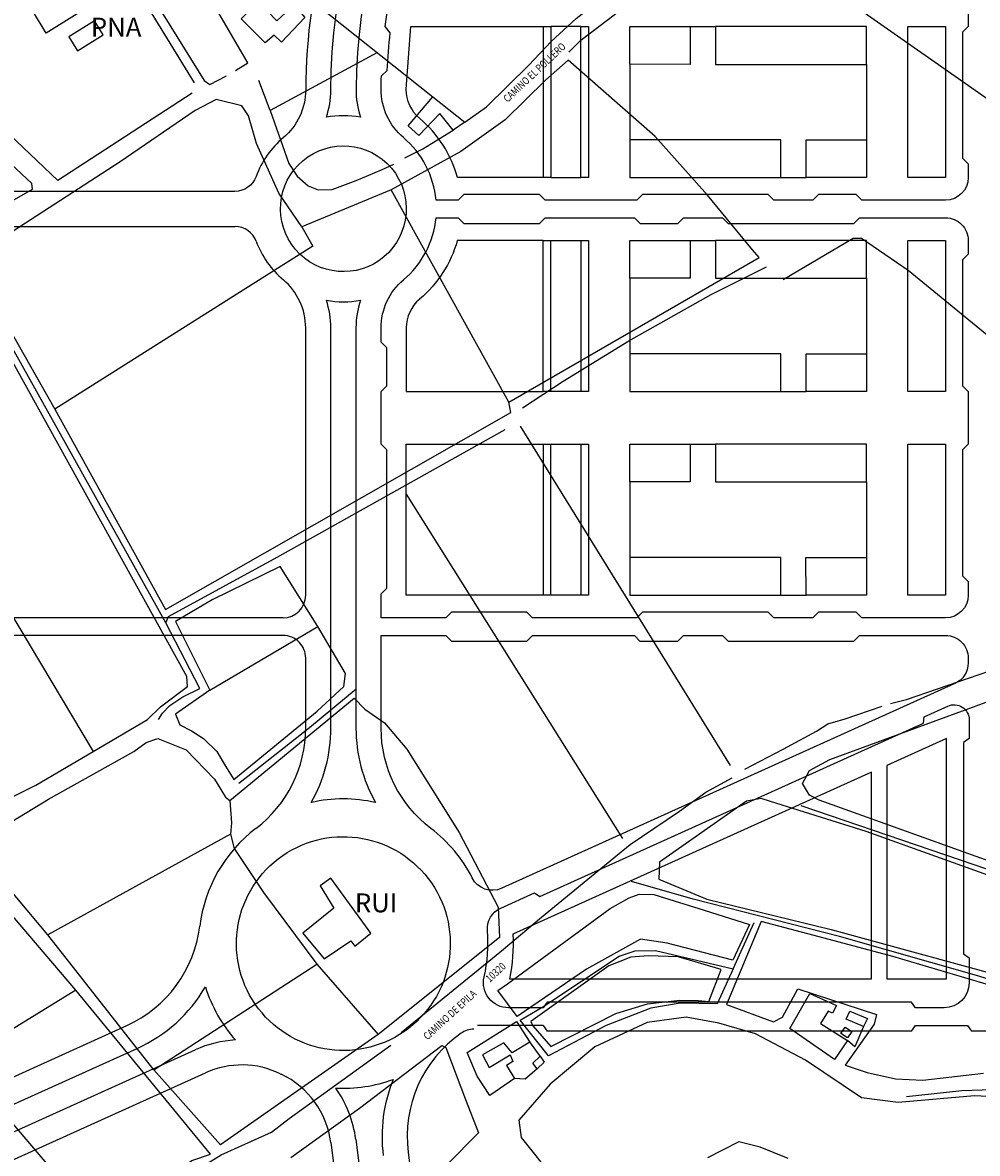
# Model space of a CAD drawing. Units: metres. Extents: x 631003 to 663551, y 4595049 to 4625003.
# Drawn here: x 648353 to 648733, y 4611663 to 4612112 of the extents above; entities that cross this region are included whole.
import ezdxf
from ezdxf.enums import TextEntityAlignment as Align

# ---------------------------------------------------------------- set-up
doc = ezdxf.new("R2010")
doc.units = ezdxf.units.M
doc.header["$MEASUREMENT"] = 0
for name, color, linetype in [('formato', 7, 'Continuous'), ('Nivel 10', 7, 'Continuous'), ('Nivel 11', 7, 'Continuous'), ('Nivel 12', 10, 'Continuous'), ('Nivel 15', 8, 'Continuous'), ('Nivel 20', 7, 'Continuous'), ('Nivel 22', 7, 'Continuous'), ('Nivel 26', 142, 'Continuous'), ('Nivel 47', 8, 'Continuous')]:
    doc.layers.add(name, color=color, linetype=linetype)
doc.layers.add('Nivel 21', color=7, linetype='Continuous', lineweight=0)
doc.styles.add('Style-font000', font='font000.shx')
doc.styles.add('Style-font031', font='font031.shx')

# ---------------------------------------------------------------- blocks, each defined once
blk = doc.blocks.new('A$C7786399B')
at = {"layer": 'Nivel 20', "linetype": 'Continuous', "lineweight": 0, "char_height": 3, "attachment_point": 5, "line_spacing_factor": 0.722892, "style": 'Style-font031'}
for s, insert, rotation in [('\\W0.800019x;\\T1.968;CAMINO EL POLLERO', (670883.82, 4613728), 43.2997), ('\\W0.800019x;\\T1.714;CAMINO DE EPILA ', (670850.18, 4613353.44), 42.6743)]:
    blk.add_mtext(s, dxfattribs=dict(at, insert=insert, rotation=rotation))
at = {"layer": 'Nivel 21', "linetype": 'Continuous', "lineweight": 0, "style": 'Style-font031', "width": 0.800019}
blk.add_text('10320', height=3, rotation=42.6743, dxfattribs=at).set_placement((670868.41, 4613370.36), align=Align.MIDDLE_CENTER)

msp = doc.modelspace()

# ---------------------------------------------------------------- linework, layer by layer
at = {"layer": 'Nivel 10', "flags": 128}
for points in [[(648529.06, 4612072.61), (648537.64, 4612078.7), (648554.56, 4612095.18), (648563.33, 4612104.59), (648573.28, 4612113.8), (648583.64, 4612121.97), (648596.65, 4612134.85), (648599.5, 4612139.44), (648597.43, 4612146.16), (648527.7, 4612199.07), (648462.01, 4612252.51), (648454.51, 4612237.4), (648445.25, 4612218.71), (648438.21, 4612203.73), (648432.86, 4612186.58), (648428.87, 4612170.2), (648422.57, 4612157.28)], [(648892.37, 4612146.01), (648879.38, 4612153.03), (648814, 4612198.98), (648758.72, 4612113.14), (648738.58, 4612080.47), (648627.84, 4612158.16)], [(648547.35, 4611957.22), (648546.55, 4611961.33), (648646.08, 4612018.83), (648643.45, 4612021.85), (648625.56, 4612043.61), (648604.66, 4612066.85), (648570.1, 4612097.2), (648561.1, 4612089.25), (648545.06, 4612073.5), (648527.44, 4612060.92), (648499.77, 4612045.69), (648464.23, 4612031.03), (648455.1, 4612044.36), (648446.16, 4612064.16), (648443.05, 4612075.16), (648440.42, 4612079.03), (648430.12, 4612081.53), (648421.86, 4612077.28), (648392.04, 4612056.85), (648349.52, 4612029.27)], [(648248.92, 4612044.72), (648213.34, 4612021.65), (648194.69, 4612009.9), (648192.83, 4612003.95), (648214.87, 4611988.55), (648228.27, 4611983.47), (648237.9, 4611980.63), (648251.75, 4611982.51), (648278.48, 4612000.03), (648286.46, 4612005.47), (648357.13, 4612046.01), (648356.95, 4612048.17), (648317.98, 4612084.47), (648309.5, 4612085.69), (648293.91, 4612074.52), (648248.92, 4612044.72)], [(648546.55, 4611961.33), (648499.77, 4612045.69)], [(648464.23, 4612031.03), (648468.62, 4612023.32), (648366.07, 4611958.56)], [(648339.87, 4611799.86), (648358.46, 4611809.05), (648381.32, 4611822.51), (648402.92, 4611835.17), (648407.99, 4611840.2), (648418.85, 4611848.33), (648418.46, 4611852.2), (648333.53, 4612005.36)], [(648341.73, 4612001.1), (648366.07, 4611958.56), (648410.09, 4611878.93), (648547.35, 4611957.22)], [(648280.18, 4611985.99), (648335.13, 4611899.55), (648381.32, 4611822.51)], [(648551.02, 4611951.7), (648634.55, 4611816.94)], [(648591.88, 4611787.92), (648505.82, 4611924.72)], [(648428.58, 4611882.75), (648414.03, 4611874.07), (648427.7, 4611846.79), (648414, 4611837.34), (648415.8, 4611833.01), (648420.41, 4611830.63), (648425.2, 4611827.6), (648430.46, 4611822.41), (648433.95, 4611816.57), (648437.24, 4611811.37), (648470.36, 4611838.5), (648480.93, 4611848.25), (648481.57, 4611853.41), (648470.67, 4611872.08), (648455.57, 4611895.92), (648428.58, 4611882.75)], [(648427.7, 4611846.79), (648470.67, 4611872.08)], [(648435.66, 4611802.95), (648485.05, 4611843.65), (648489.23, 4611839.25), (648497.17, 4611833.86), (648506.04, 4611823.36), (648526.8, 4611790.22), (648542.25, 4611760.6), (648542.89, 4611748.53), (648494.63, 4611709.99), (648431.87, 4611666.05), (648405.46, 4611695.9), (648363.32, 4611749.55), (648334.36, 4611783.9)], [(648832.84, 4611808.29), (648926.42, 4611768.51), (648938.9, 4611763.77), (648939.72, 4611761.41), (648939.65, 4611756.36), (648912.03, 4611708.13), (648910.09, 4611707.41), (648903.25, 4611708.57), (648877.78, 4611724.59), (648857.48, 4611734.75), (648826.64, 4611748.23), (648749.67, 4611774.43), (648669.98, 4611803.14), (648666.02, 4611805.04), (648663.29, 4611809.69), (648666.12, 4611814.94), (648674.21, 4611819.26), (648736.26, 4611842.1), (648744.44, 4611843.18), (648749.74, 4611842.75), (648770.39, 4611834.9), (648832.84, 4611808.29)], [(648334.18, 4611785.8), (648363.52, 4611803.49), (648397.48, 4611822.48), (648402.4, 4611826.02), (648407.05, 4611827.64), (648418.2, 4611823.11), (648429.52, 4611811.49), (648433.9, 4611804.35), (648435.66, 4611802.95), (648436.26, 4611794.05), (648435.85, 4611789.65), (648437.31, 4611783.94), (648449.05, 4611766.35), (648470.25, 4611737.92), (648494.63, 4611709.99)], [(648783.88, 4611756.43), (648688.64, 4611790.7), (648650.54, 4611802.56), (648646.82, 4611803.72), (648641, 4611802.69), (648606.4, 4611778.41), (648606.22, 4611771.71), (648625.23, 4611763.79), (648674.63, 4611751.73), (648759.51, 4611728.56), (648812.94, 4611711.87), (648830.97, 4611708.02), (648849.18, 4611701.16), (648869.4, 4611691.79), (648890.88, 4611681.14), (648894.97, 4611679.08), (648906.53, 4611698.14), (648880.79, 4611715.65), (648850.56, 4611731.87), (648824.01, 4611741.31), (648783.88, 4611756.43)], [(648435.85, 4611789.65), (648363.32, 4611749.55)], [(648374.45, 4611727.59), (648329.35, 4611780.26)], [(648577.48, 4611735.91), (648549.85, 4611717.12), (648542.18, 4611727.41), (648546, 4611730.16), (648586.8, 4611759.99), (648594.41, 4611764.35), (648598.42, 4611765.69), (648604.14, 4611765.58), (648624.14, 4611759.37), (648642.23, 4611753.74), (648635.55, 4611739.45), (648609.46, 4611746.29), (648598.83, 4611747.84), (648577.48, 4611735.91)], [(648745.78, 4611727.25), (648699.21, 4611740.99), (648669.96, 4611748.76), (648646.85, 4611754.84), (648633.09, 4611721.9), (648651.77, 4611714.99), (648655.4, 4611716.81), (648661.43, 4611728.13), (648692.73, 4611717.86), (648691.82, 4611714.02), (648680.28, 4611697.83), (648689.06, 4611694.92), (648700.22, 4611692.29), (648711.13, 4611691.82), (648735.28, 4611694.55)], [(648405.46, 4611695.9), (648470.25, 4611737.92)], [(648586.24, 4611737.21), (648555.27, 4611715.16), (648556.02, 4611713.35), (648563.22, 4611705.24), (648589.08, 4611718.28), (648601.73, 4611722.12), (648614.5, 4611723.56), (648621.81, 4611723.44), (648626.01, 4611723.06), (648630.97, 4611735.81), (648613.85, 4611740.82), (648601.96, 4611741.22), (648595.09, 4611740.75), (648586.24, 4611737.21)], [(648342.97, 4611614.92), (648379.98, 4611636.34), (648377.67, 4611641.05), (648385.77, 4611643.72), (648395.59, 4611646.39), (648406.95, 4611650.66), (648420.55, 4611659.86), (648427.97, 4611662.37), (648374.45, 4611727.59), (648328.37, 4611699.38)], [(648802.99, 4611646.29), (648796.89, 4611670.12), (648790.74, 4611678.63), (648769.83, 4611683.15), (648750.05, 4611684.72), (648731.68, 4611685.63), (648701.27, 4611682.94), (648686.81, 4611684.8), (648664.44, 4611699.83), (648644.55, 4611710.21), (648630, 4611714.5), (648617.01, 4611716.82), (648601.58, 4611714.73), (648580.8, 4611705.12), (648562.99, 4611690.18), (648550.55, 4611675.94), (648551.38, 4611669.06), (648564.59, 4611652.64)], [(648459.85, 4611661.04), (648487.18, 4611680.69), (648519.96, 4611705.54), (648521.48, 4611704.77), (648529.25, 4611684.09), (648534.5, 4611670.93), (648522.02, 4611658.31), (648507.22, 4611641.33), (648493.02, 4611625.9), (648484.66, 4611621.06), (648471.5, 4611614.18)], [(648328.37, 4611699.38), (648334.85, 4611691.3), (648377.67, 4611641.05)]]:
    msp.add_lwpolyline(points, dxfattribs=at)
at = {"layer": 'Nivel 11', "flags": 128}
for points in [[(648422.57, 4612157.28), (648516.38, 4612082.65)], [(648437.84, 4612093.11), (648442.84, 4612096.15), (648419.73, 4612135.78)], [(648396.4, 4612129.11), (648421.5, 4612088.18)], [(648401.26, 4612128.16), (648425.4, 4612089.17), (648427.71, 4612087.59), (648434.26, 4612091.02)], [(648420.7, 4612084.06), (648367.21, 4612049.35), (648320.28, 4612093.88), (648339.32, 4612105.45)], [(648494.28, 4612100.24), (648451.63, 4612077.2), (648447.2, 4612089.18)], [(648451.63, 4612077.2), (648459.04, 4612056.21), (648462.41, 4612051.11), (648466.75, 4612047.29), (648470.7, 4612045.75), (648476.33, 4612045.78), (648485.84, 4612049.35), (648495.96, 4612053.59), (648500.78, 4612055.95)], [(648505.19, 4612058.47), (648512.34, 4612062.04), (648524.35, 4612069.42)], [(648483.76, 4611747.17), (648485.33, 4611745.04), (648491.62, 4611750.25), (648475.77, 4611772.06), (648471.48, 4611769.1), (648477.01, 4611760.13), (648464.68, 4611750.18), (648473.15, 4611739.98), (648483.76, 4611747.17)], [(648687.58, 4611713.18), (648684.08, 4611705.1), (648681.18, 4611707.53)], [(648558.94, 4611701.33), (648554.89, 4611706.99)], [(648557.87, 4611696.34), (648553.01, 4611692.25), (648548.78, 4611692.52)]]:
    msp.add_lwpolyline(points, dxfattribs=at)
at = {"layer": 'Nivel 12'}
for p, q in [((648560.2, 4612110.58), (648563.2, 4612110.58)), ((648575.2, 4612110.58), (648578.2, 4612110.58)), ((648578.2, 4612110.58), (648578.2, 4612050.58)), ((648618.69, 4612110.57), (648628.69, 4612110.57)), ((648594.7, 4612095.58), (648594.7, 4612065.58)), ((648688.69, 4612095.57), (648688.69, 4612065.57)), ((648541.62, 4612050.58), (648526.1, 4612050.58)), ((648563.2, 4612050.58), (648560.2, 4612050.58)), ((648578.2, 4612050.58), (648575.2, 4612050.58)), ((648654.7, 4612050.57), (648664.7, 4612050.57)), ((648536.73, 4612025.58), (648526.05, 4612025.58)), ((648560.2, 4612025.58), (648536.73, 4612025.58)), ((648560.19, 4611965.58), (648560.2, 4612025.58)), ((648560.19, 4612025.58), (648563.19, 4612025.58)), ((648575.19, 4612025.58), (648578.19, 4612025.58)), ((648578.19, 4612025.58), (648578.18, 4611965.58)), ((648618.68, 4612025.57), (648628.68, 4612025.57)), ((648594.7, 4612010.57), (648594.69, 4611980.57)), ((648688.68, 4612010.57), (648688.69, 4611980.57)), ((648505.77, 4611990.79), (648505.77, 4611965.58)), ((648505.77, 4611965.58), (648519.59, 4611965.58)), ((648519.59, 4611965.58), (648560.19, 4611965.58)), ((648560.12, 4611965.58), (648560.19, 4611965.71)), ((648563.18, 4611965.58), (648560.18, 4611965.58)), ((648578.18, 4611965.58), (648575.18, 4611965.58)), ((648654.69, 4611965.57), (648664.69, 4611965.57)), ((648505.77, 4611944.58), (648513.59, 4611944.58)), ((648505.77, 4611917.22), (648505.77, 4611944.58)), ((648513.59, 4611944.58), (648560.19, 4611944.58)), ((648560.19, 4611944.58), (648560.19, 4611884.58)), ((648560.19, 4611944.58), (648563.19, 4611944.58)), ((648575.19, 4611944.58), (648578.19, 4611944.58)), ((648578.19, 4611944.58), (648578.19, 4611884.57)), ((648618.69, 4611944.57), (648628.69, 4611944.57)), ((648594.7, 4611929.57), (648594.7, 4611899.57)), ((648688.69, 4611929.57), (648688.7, 4611899.57)), ((648505.77, 4611884.58), (648505.77, 4611917.22)), ((648560.19, 4611884.58), (648505.77, 4611884.58)), ((648563.19, 4611884.58), (648560.19, 4611884.58)), ((648578.19, 4611884.57), (648575.19, 4611884.57)), ((648654.7, 4611884.57), (648664.7, 4611884.57))]:
    msp.add_line(p, q, dxfattribs=at)
at = {"layer": 'Nivel 12', "flags": 128}
for points in [[(648357.17, 4612117.03), (648390.81, 4612138.46), (648396.4, 4612129.11), (648362.62, 4612107.92), (648357.17, 4612117.03)], [(648449.64, 4612104.15), (648440.19, 4612113.6), (648447.04, 4612120.35), (648454.35, 4612112.91), (648461.26, 4612119.23), (648465.48, 4612114.25), (648456.15, 4612104.37), (648453.21, 4612107.16), (648449.64, 4612104.15)], [(648536.23, 4612110.58), (648560.2, 4612110.58), (648560.2, 4612050.58), (648541.62, 4612050.58)], [(648506.55, 4612071.09), (648516.38, 4612082.65), (648529.06, 4612072.61), (648524.35, 4612069.42), (648519.05, 4612075.97), (648510.82, 4612067.29), (648506.55, 4612071.09)], [(648720.56, 4611827.64), (648696.76, 4611816.9), (648696.76, 4611732.07), (648720.56, 4611732.07), (648720.56, 4611827.64)], [(648681.18, 4611707.53), (648675.98, 4611700.05), (648658.21, 4611712.4), (648666.26, 4611726.27), (648676.86, 4611721.45), (648675.2, 4611718.49), (648673.51, 4611719.19), (648670.5, 4611714.31), (648681.18, 4611707.53)], [(648687.58, 4611713.18), (648680.6, 4611716.08), (648682.13, 4611719.26), (648689.11, 4611716.36), (648687.58, 4611713.18)], [(648548.78, 4611692.52), (648539.04, 4611685.66), (648533.96, 4611693.39), (648529.93, 4611702.75), (648549.55, 4611715.09), (648554.89, 4611706.97), (648547.9, 4611702.63), (648544.52, 4611706.72), (648536.12, 4611701.84), (648538.67, 4611696.83), (648547.01, 4611701.86), (648548.12, 4611699.21), (648545.62, 4611697.65), (648548.78, 4611692.52)], [(648681.23, 4611708.63), (648678.59, 4611710.34), (648680.27, 4611712.87), (648682.91, 4611711.16), (648681.23, 4611708.63)], [(648558.94, 4611701.33), (648560.59, 4611698.97), (648557.87, 4611696.34), (648556.1, 4611698.63), (648558.94, 4611701.33)]]:
    msp.add_lwpolyline(points, dxfattribs=at)
for points in [[(648526.1, 4612050.58, 0.151695), (648511.1, 4612074.07, -0.22282), (648505.78, 4612085.64), (648507.52, 4612110.58), (648536.23, 4612110.58)], [(648690.76, 4611814.19), (648548.16, 4611749.79, -0.06609), (648546.79, 4611732.07), (648690.76, 4611732.07), (648690.76, 4611814.19)]]:
    msp.add_lwpolyline(points, format="xyb", dxfattribs=at)
for points in [[(648575.2, 4612110.58), (648563.2, 4612110.58), (648563.2, 4612050.58), (648575.2, 4612050.58)], [(648594.69, 4612110.58), (648618.69, 4612110.57), (648618.7, 4612095.57), (648594.7, 4612095.58)], [(648628.69, 4612110.57), (648628.69, 4612095.57), (648688.69, 4612095.57), (648688.69, 4612110.57)], [(648705.2, 4612110.57), (648720.2, 4612110.57), (648720.2, 4612050.57), (648705.2, 4612050.57)], [(648594.7, 4612065.58), (648594.7, 4612050.58), (648654.7, 4612050.57), (648654.7, 4612065.57)], [(648664.69, 4612065.57), (648688.69, 4612065.57), (648688.7, 4612050.57), (648664.7, 4612050.57)], [(648563.19, 4612025.58), (648575.19, 4612025.58), (648575.18, 4611965.58), (648563.18, 4611965.58)], [(648594.69, 4612025.57), (648618.69, 4612025.57), (648618.7, 4612010.57), (648594.7, 4612010.57)], [(648628.68, 4612025.57), (648628.68, 4612010.57), (648688.68, 4612010.57), (648688.68, 4612025.57)], [(648705.2, 4612025.57), (648720.2, 4612025.57), (648720.2, 4611965.57), (648705.2, 4611965.57)], [(648594.69, 4611980.57), (648594.68, 4611965.57), (648654.69, 4611965.57), (648654.69, 4611980.57)], [(648664.69, 4611980.57), (648688.69, 4611980.57), (648688.7, 4611965.57), (648664.7, 4611965.57)], [(648563.19, 4611944.58), (648575.19, 4611944.58), (648575.19, 4611884.57), (648563.19, 4611884.58)], [(648594.69, 4611944.57), (648618.69, 4611944.57), (648618.7, 4611929.57), (648594.7, 4611929.57)], [(648628.68, 4611944.57), (648628.68, 4611929.57), (648688.68, 4611929.57), (648688.68, 4611944.57)], [(648705.19, 4611944.57), (648720.19, 4611944.57), (648720.19, 4611884.57), (648705.19, 4611884.57)], [(648594.69, 4611899.57), (648594.69, 4611884.57), (648654.69, 4611884.57), (648654.69, 4611899.57)], [(648664.68, 4611899.57), (648688.68, 4611899.57), (648688.69, 4611884.57), (648664.69, 4611884.57)]]:
    msp.add_lwpolyline(points, close=True, dxfattribs=at)
at = {"layer": 'Nivel 12', "extrusion": (0, 0, -1)}
msp.add_arc((-648480.77, 4612038.17), 47, 195.5363, 229.8239, dxfattribs=at)
at = {"layer": 'Nivel 12'}
msp.add_arc((648520.77, 4611990.79), 15, 130.1761, 179.9983, dxfattribs=at)
at = {"layer": 'Nivel 15'}
for p, q in [((648729.2, 4612056.07), (648729.2, 4612051.07)), ((648729.2, 4612051.07), (648729.2, 4612050.57)), ((648165.14, 4612031.09), (648437.68, 4612031.08)), ((648465.77, 4611884.58), (648465.77, 4611990.8)), ((648729.19, 4611890.07), (648729.19, 4611885.07)), ((648729.19, 4611885.07), (648729.19, 4611884.57)), ((648456.77, 4611875.58), (648333.85, 4611875.58)), ((648456.77, 4611868.58), (648333.85, 4611868.58)), ((648465.77, 4611831.73), (648465.77, 4611859.58)), ((648171.34, 4611612.68), (648394.63, 4611713.52)), ((648560.19, 4611713.57), (648534.06, 4611713.57)), ((648560.19, 4611713.57), (648561.77, 4611711.32)), ((648706.64, 4611711.32), (648561.77, 4611711.32)), ((648706.64, 4611711.32), (648708.22, 4611713.57)), ((648708.22, 4611713.57), (648728.89, 4611713.57)), ((648728.89, 4611713.57), (648730.48, 4611711.32)), ((648889.14, 4611711.31), (648730.48, 4611711.32)), ((648175.45, 4611603.56), (648398.75, 4611704.4)), ((648178.41, 4611593.92), (648421.89, 4611703.88)), ((648182.52, 4611584.81), (648426, 4611694.77)), ((648475.77, 4611667.01), (648515.4, 4611357.77)), ((648485.69, 4611668.28), (648525.31, 4611359.04)), ((648506.52, 4611663.08), (648545.15, 4611361.58))]:
    msp.add_line(p, q, dxfattribs=at)
at = {"layer": 'Nivel 15', "flags": 128}
for points in [[(648475.78, 4612085.36, -0.264368), (648589.45, 4612282.87, 0.322459), (648601.23, 4612309.6, 0.068263), (648613.41, 4612308.49, 0.075018), (648611.63, 4612301.24, -0.241597), (648594.52, 4612274.25, 0.263771), (648485.78, 4612085.79, 0.081926), (648487.55, 4612074.54, 0.092303), (648474, 4612074.54, 0.078759)], [(648528.7, 4612032.33), (648558.7, 4612032.33), (648560.95, 4612034.58), (648596.45, 4612034.57), (648598.7, 4612032.32), (648613.7, 4612032.32), (648615.95, 4612034.57), (648631.45, 4612034.57), (648633.7, 4612032.32), (648683.7, 4612032.32), (648685.95, 4612034.57), (648720.2, 4612034.57, -0.414214), (648729.2, 4612025.57), (648729.2, 4612020.07), (648726.95, 4612017.82), (648726.95, 4611967.82), (648729.2, 4611965.57), (648729.19, 4611944.57), (648726.94, 4611942.32), (648726.94, 4611892.32), (648729.19, 4611890.07), (648729.19, 4611885.07), (648729.19, 4611884.57, -0.414213), (648720.19, 4611875.57), (648686.94, 4611875.57), (648684.69, 4611877.82), (648669.69, 4611877.82), (648667.44, 4611875.57), (648651.94, 4611875.57), (648649.69, 4611877.82), (648599.69, 4611877.82), (648597.44, 4611875.57), (648555.94, 4611875.58), (648553.69, 4611877.83), (648523.69, 4611877.83), (648521.44, 4611875.58), (648495.77, 4611875.58), (648495.77, 4611885.08), (648498.02, 4611887.33), (648498.02, 4611942.33), (648495.77, 4611944.58), (648495.77, 4611965.58), (648498.02, 4611967.83), (648498.02, 4611982.83), (648495.77, 4611985.08), (648495.77, 4611990.8), (648495.77, 4611990.79, -0.220881), (648504.64, 4612009.9, 0.195549), (648517.6, 4612034.58), (648526.45, 4612034.58)], [(648485.77, 4611990.8), (648485.77, 4611831.72), (648485.77, 4611831.73, 0.129519), (648493.55, 4611802.16, 0.112615), (648467.98, 4611802.17, 0.129519), (648475.77, 4611831.73), (648475.77, 4611831.73), (648475.77, 4611990.8), (648475.77, 4611990.79, 0.080066), (648474, 4612001.79, 0.092295), (648487.54, 4612001.79, 0.080066), (648485.77, 4611990.79)], [(648633.69, 4611866.32), (648683.69, 4611866.32), (648685.94, 4611868.57), (648720.19, 4611868.57, -0.414214), (648729.19, 4611859.57), (648729.19, 4611857.65, -0.294759), (648723.9, 4611849.45), (648543.73, 4611768.08, -0.400558), (648532, 4611772.2, 0.113077), (648515.53, 4611791.9, -0.234531), (648495.77, 4611831.73), (648495.77, 4611831.72), (648495.77, 4611868.58), (648521.44, 4611868.58), (648523.69, 4611866.33), (648553.69, 4611866.33), (648555.94, 4611868.58), (648596.44, 4611868.57), (648598.69, 4611866.32), (648613.69, 4611866.32), (648615.94, 4611868.57), (648631.44, 4611868.57)], [(648543.3, 4611760.21), (648556.8, 4611766.3), (648558.87, 4611764.77), (648711.44, 4611833.67), (648711.66, 4611836.24), (648721.09, 4611840.5, -0.544697), (648729.56, 4611835.03), (648729.56, 4611827.67), (648727.31, 4611826.09), (648727.31, 4611742.07), (648729.56, 4611740.49), (648729.56, 4611730.57, -0.414213), (648719.56, 4611720.57), (648708.22, 4611720.57), (648706.64, 4611722.82), (648561.77, 4611722.82), (648560.19, 4611720.57), (648546.45, 4611720.57, -0.483965), (648536.72, 4611732.87, 0.079379), (648538.04, 4611751.21, -0.319069)]]:
    msp.add_lwpolyline(points, format="xyb", close=True, dxfattribs=at)
for points in [[(648591.45, 4612307.53, -0.322459), (648584.38, 4612291.49, 0.032128), (648558.82, 4612274.16), (648555.65, 4612274.53), (648555.65, 4612274.53, 0.157157), (648472.83, 4612150.72), (648474.39, 4612147.93, 0.065875), (648465.78, 4612085.41, -0.21952), (648456.9, 4612066.44, 0.129827), (648446.06, 4612050.97, -0.314157), (648437.61, 4612045.08), (648165.14, 4612045.09, 0.222555), (648040.69, 4611986.81), (647837.5, 4611743.06), (647564.52, 4611406.6)], [(648729.2, 4612141.57), (648729.2, 4612110.57), (648726.95, 4612108.32), (648726.95, 4612058.32), (648729.2, 4612056.07), (648729.2, 4612051.07), (648729.2, 4612050.57, -0.414213), (648720.2, 4612041.57), (648686.95, 4612041.57), (648684.7, 4612043.82), (648669.7, 4612043.82), (648667.45, 4612041.57), (648651.95, 4612041.57), (648649.7, 4612043.82), (648599.7, 4612043.82), (648597.45, 4612041.57), (648560.95, 4612041.58), (648558.7, 4612043.83), (648528.7, 4612043.83), (648526.45, 4612041.58), (648517.61, 4612041.58, 0.196755), (648504.65, 4612066.43, -0.22282), (648495.78, 4612085.72, -0.006224), (648495.88, 4612090.96), (648498.22, 4612093.11, -0.018003), (648499.4, 4612108.06), (648497.44, 4612110.58, -0.035306), (648503.24, 4612139.71)]]:
    msp.add_lwpolyline(points, format="xyb", dxfattribs=at)
at = {"layer": 'Nivel 15'}
for centre, radius, start, end in [((648437.68, 4612022.08), 9, 20.4692, 89.9984), ((648480.77, 4612038.17), 37, 200.4691, 229.8206), ((648440.77, 4611990.8), 25, 359.9983, 49.8206), ((648456.77, 4611884.58), 9, 269.9984, 359.9983), ((648456.77, 4611859.58), 9, 359.9983, 89.9984), ((648415.77, 4611831.73), 50, 307.2021, 359.9983), ((648480.76, 4611746.1), 57.5, 127.2021, 173.0642), ((648374.05, 4611759.09), 50, 294.3049, 353.0642), ((648374.05, 4611759.09), 60, 294.3049, 329.7871), ((648480.76, 4611746.1), 57.5, 197.4173, 221.7718), ((648532.67, 4611703.07), 9, 89.9984, 124.8745), ((648440.41, 4611662.87), 45, 93.2225, 114.3049), ((648556.12, 4611669.44), 50, 124.8745, 187.3011), ((648440.41, 4611662.87), 35, 64.1345, 114.3049), ((648480.76, 4611746.1), 57.5, 244.1345, 244.5806), ((648441.06, 4611662.56), 35, 7.301, 64.5806), ((648480.76, 4611746.1), 57.5, 266.9432, 290.1516), ((648441.06, 4611662.56), 45, 7.301, 35.4925), ((648556.12, 4611669.44), 60, 157.7818, 187.3011)]:
    msp.add_arc(centre, radius, start, end, dxfattribs=at)
for centre, major_axis in [((648480.77, 4612038.17), (19.1, 16.13)), ((648480.76, 4611746.1), (33.72, 25.87))]:
    msp.add_ellipse(centre, major_axis=major_axis, ratio=0.999999, dxfattribs=at)
at = {"layer": 'Nivel 22', "flags": 128}
msp.add_lwpolyline([(648371.63, 4612106.49), (648375.09, 4612100.93), (648385.24, 4612107.31), (648381.79, 4612112.87), (648371.63, 4612106.49)], dxfattribs=at)
at = {"layer": 'Nivel 26', "flags": 128}
for points in [[(648570.42, 4612100.42), (648575.22, 4612105.15), (648588.93, 4612115.58), (648597.64, 4612122.24), (648606.08, 4612131.33), (648617.96, 4612148.31), (648623.27, 4612157.09), (648627.46, 4612162.8)], [(648655.63, 4612010.11), (648683.38, 4612026.5), (648686.78, 4612026.52), (648705.28, 4612013.71), (648776.91, 4611955.16), (648848.26, 4611898.61)], [(648407.21, 4611835.22), (648408.84, 4611837.62), (648411.71, 4611840.67), (648416.97, 4611844.16), (648423.65, 4611847.53), (648410.14, 4611873.57), (648337.7, 4612003.17), (648327.36, 4612017.24), (648306.45, 4612006.85), (648282.24, 4611991.53)], [(648552.04, 4611959.02), (648568.13, 4611969.65), (648594.2, 4611985.62), (648626.94, 4612004.1), (648648.98, 4612015.03)], [(648410.14, 4611873.57), (648411.21, 4611876.05), (648454.42, 4611899.67), (648545.13, 4611950.43)], [(648698.33, 4611841.52), (648704.6, 4611843.14), (648741.63, 4611855.9)], [(648439.19, 4611809.83), (648442.74, 4611812.71), (648467.25, 4611832.03), (648485.87, 4611847.4)], [(648640.37, 4611815.39), (648655.64, 4611823.38), (648668.86, 4611830.58), (648673.42, 4611833.41), (648680.28, 4611835.5), (648694.92, 4611840.53)], [(648503.73, 4611710.83), (648543.58, 4611743.24), (648559.49, 4611756.55), (648589.76, 4611781.42), (648594.79, 4611785.49), (648614.42, 4611798.68), (648624.92, 4611806.31), (648635.27, 4611812.02)], [(648968.94, 4611809.82), (648945.07, 4611762.6), (648930.6, 4611735.93), (648912.09, 4611700.02), (648897.62, 4611675.19), (648853.47, 4611696), (648821.01, 4611707.2), (648777.58, 4611719.61), (648732.46, 4611733.42), (648677.98, 4611748.89), (648619.85, 4611763.77), (648595.29, 4611770.73)], [(648912.09, 4611700.02), (648877.12, 4611720.98), (648858.56, 4611731.03), (648828.53, 4611742.86), (648742.78, 4611773.62), (648662.75, 4611800.82)], [(648635.75, 4611736.03), (648644.08, 4611754.55)], [(648551.05, 4611715.68), (648560.11, 4611721), (648590.37, 4611741.13), (648596.76, 4611743.28), (648604.87, 4611743.33), (648635.75, 4611736.03), (648629.43, 4611722.1), (648614.66, 4611722.46), (648602.94, 4611720.38), (648585.3, 4611713.55), (648562.31, 4611701.52), (648551.05, 4611715.68)], [(648404.75, 4611645.13), (648432.19, 4611662.1), (648452.15, 4611671.15), (648459.27, 4611676.56), (648499.67, 4611705.68)], [(648752.49, 4611479.15), (648752.64, 4611513.46), (648755.28, 4611555.59), (648757.04, 4611564.88), (648760.63, 4611572.46), (648771, 4611579.86), (648784.96, 4611584.19), (648797.65, 4611587.68), (648802.09, 4611590.64), (648801.91, 4611595.88), (648800.88, 4611603.13), (648800.58, 4611608.91), (648803.15, 4611619.13), (648806.81, 4611627.31), (648809.01, 4611648.49), (648802.3, 4611663.32), (648797.9, 4611676.72), (648794.08, 4611680.95), (648788.37, 4611683.97), (648778.43, 4611684.64), (648760.69, 4611686.42), (648738.78, 4611687.92), (648726.65, 4611687.53), (648704.62, 4611685.21)], [(648657.61, 4611660.73), (648646.44, 4611665.23), (648638.05, 4611667.25), (648625.52, 4611660.93)]]:
    msp.add_lwpolyline(points, dxfattribs=at)

# ---------------------------------------------------------------- block references
at = {"layer": 'formato'}
msp.add_blockref('A$C7786399B', (-22327.1, -1635.66), dxfattribs=at)

# ---------------------------------------------------------------- texts
at = {"layer": 'Nivel 47', "style": 'Style-font000', "width": 1}
for s, p in [('PNA', (648390.42, 4612110.36)), ('RUI', (648493.77, 4611762.29))]:
    msp.add_text(s, height=7.5, rotation=359.9984, dxfattribs=at).set_placement(p, align=Align.MIDDLE_CENTER)

doc.saveas('drawing.dxf')
